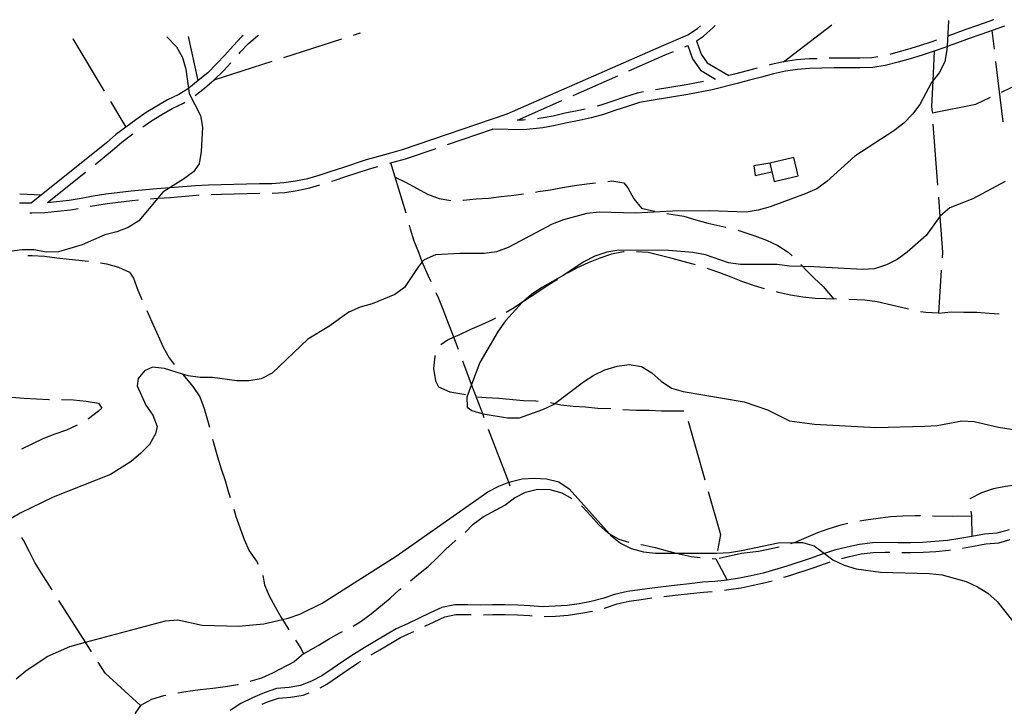
# Model space of a CAD drawing. Units: inches. Extents: x 670924 to 674647, y 4165979 to 4168366.
# Drawn here: x 671183 to 671587, y 4168022 to 4168304 of the extents above; entities that cross this region are included whole.
import ezdxf

# ---------------------------------------------------------------- set-up
doc = ezdxf.new("R2010")
doc.units = ezdxf.units.IN
doc.header["$MEASUREMENT"] = 0
doc.layers.add('Cartografia', color=7, linetype='Continuous')

# ---------------------------------------------------------------- blocks, each defined once
blk = doc.blocks.new('1')
at = {"layer": 'Cartografia', "color": 7, "linetype": 'Continuous'}
for points in [[(671564.52, 4168303.45), (671564.52, 4168303.43), (671563.91, 4168292.8), (671563.84, 4168291.55), (671562.99, 4168286.55), (671560.65, 4168282.05), (671558.06, 4168278.8), (671557.47, 4168278.06), (671552.78, 4168269.07), (671549.78, 4168265.07), (671546.1, 4168261.41), (671542.09, 4168258.25), (671526.07, 4168247.78), (671514.54, 4168237.47), (671510.37, 4168234.48), (671505.69, 4168232.32), (671491.18, 4168227.02), (671486.34, 4168225.69), (671481.34, 4168224.87), (671466.17, 4168225.4), (671451.16, 4168225.27), (671435.99, 4168224.47), (671420.98, 4168224.83), (671415.98, 4168224.34), (671406.31, 4168221.7), (671401.64, 4168219.87), (671383.61, 4168210.41), (671378.77, 4168208.58), (671373.77, 4168207.93), (671363.77, 4168207.95), (671353.76, 4168207.3), (671349.09, 4168205.31), (671348.36, 4168204.43), (671346.75, 4168202.48), (671341.06, 4168193.99), (671337.05, 4168191), (671327.71, 4168187.18), (671322.87, 4168185.86), (671318.2, 4168183.87), (671310.02, 4168177.89), (671301.34, 4168172.74), (671286.64, 4168158.76), (671282.13, 4168156.44), (671277.13, 4168155.62), (671272.13, 4168155.63), (671262.13, 4168156.98), (671257.13, 4168156.99), (671252.13, 4168157.67), (671249.78, 4168158.41), (671242.46, 4168160.69), (671237.46, 4168161.2), (671234.29, 4168159.71), (671231.62, 4168156.54), (671231.28, 4168153.54), (671234.76, 4168145.7), (671237.59, 4168141.53), (671239.41, 4168136.86), (671238.74, 4168133.86), (671236.23, 4168129.53), (671232.72, 4168125.87), (671228.71, 4168122.54), (671220.2, 4168117.22), (671196.67, 4168107.94), (671183.15, 4168101.3), (671179.43, 4168099.06)], [(671181.51, 4168033.28), (671185.52, 4168036.61), (671194.2, 4168042.42), (671203.54, 4168046.57), (671209.97, 4168048.3), (671242.91, 4168057.16), (671247.91, 4168057.48), (671257.91, 4168055.29), (671272.91, 4168054.93), (671283.25, 4168055.91), (671290.93, 4168057.68), (671293.26, 4168058.22), (671298.1, 4168059.88), (671307.28, 4168064.36), (671337.66, 4168083.63), (671375.23, 4168110.06), (671379.74, 4168112.39), (671383.86, 4168114), (671384.41, 4168114.21), (671389.41, 4168115.37), (671394.41, 4168115.69), (671399.41, 4168115.34), (671404.41, 4168114.17), (671408.74, 4168111.32), (671425.27, 4168092.78), (671425.71, 4168092.28), (671429.7, 4168088.94), (671434.2, 4168086.76), (671439.2, 4168085.42), (671444.2, 4168084.91), (671452.63, 4168084.89), (671469.37, 4168084.85), (671474.54, 4168085.18), (671479.54, 4168086), (671494.55, 4168089.14), (671501.14, 4168089.23), (671504.56, 4168089.28), (671509.39, 4168087.94), (671513.57, 4168084.75), (671517.05, 4168082.09), (671521.71, 4168079.91), (671526.54, 4168078.4), (671536.54, 4168077.04), (671556.71, 4168076.5), (671561.88, 4168075.99), (671571.71, 4168073.3), (671576.37, 4168071.12), (671580.7, 4168068.45), (671584.53, 4168065.11), (671590.85, 4168057.09)]]:
    blk.add_lwpolyline(points, dxfattribs=at)
blk = doc.blocks.new('2')
at = {"layer": 'Cartografia', "color": 7, "linetype": 'Continuous'}
blk.add_lwpolyline([(671587.73, 4168237.48), (671574.54, 4168230.34), (671565.03, 4168226.69), (671561.19, 4168223.37), (671560.97, 4168223.06), (671555.34, 4168215.21), (671547.49, 4168208.39), (671543.48, 4168205.4), (671538.97, 4168203.24), (671534.14, 4168201.59), (671529.13, 4168201.26), (671509.13, 4168202.47), (671504.62, 4168202.56), (671499.13, 4168202.66), (671494.13, 4168203.34), (671479.12, 4168203.37), (671474.12, 4168204.05), (671464.63, 4168207.4), (671459.46, 4168208.25), (671449.46, 4168209.1), (671429.12, 4168209.31), (671424.12, 4168208.49), (671419.28, 4168206.83), (671414.77, 4168204.51), (671406.26, 4168198.86), (671397.41, 4168193.87), (671393.24, 4168191.05), (671390.02, 4168188.26), (671389.4, 4168187.72), (671382.55, 4168180.23), (671379.54, 4168176.07), (671372.01, 4168163.08), (671368.62, 4168154.13), (671366.64, 4168148.92), (671366.8, 4168144.76), (671368.63, 4168143.42), (671373.18, 4168142.11), (671373.3, 4168142.07), (671383.3, 4168140.39), (671388.3, 4168140.38), (671397.81, 4168143.86), (671402.48, 4168146.01), (671402.85, 4168146.29), (671414.5, 4168155.16), (671418.84, 4168157.98), (671423.35, 4168160.14), (671428.35, 4168161.63), (671433.36, 4168162.29), (671438.36, 4168161.44), (671442.69, 4168158.93), (671446.51, 4168155.42), (671450.67, 4168152.58), (671455.51, 4168151.24), (671480.51, 4168147.02), (671490.17, 4168143.66), (671499.16, 4168139.14), (671509.49, 4168137.79), (671534.67, 4168136.4), (671554.84, 4168137.02), (671559.84, 4168137.35), (671570.02, 4168139.16), (671575.02, 4168138.98), (671585.01, 4168136.63), (671599.8, 4168134.33)], dxfattribs=at)
blk = doc.blocks.new('6')
at = {"layer": 'Cartografia', "color": 7, "linetype": 'Continuous'}
blk.add_lwpolyline([(671589.38, 4168094.53), (671584.42, 4168093.1), (671579.24, 4168092.63), (671574.06, 4168091.67), (671569.15, 4168090.87), (671564.11, 4168090.09), (671558.93, 4168089.62), (671553.88, 4168089.31), (671548.84, 4168089.16), (671543.8, 4168089.16), (671538.5, 4168089.33), (671533.23, 4168089.16), (671527.94, 4168088.51), (671522.88, 4168087.36), (671517.68, 4168086.07), (671513.57, 4168084.75), (671512.64, 4168084.45), (671507.68, 4168082.69), (671498.15, 4168079.53), (671488.36, 4168076.68), (671483.5, 4168075.59), (671478.61, 4168074.65), (671473.57, 4168073.87), (671468.55, 4168073.24), (671463.45, 4168072.93), (671458.15, 4168072.28), (671453.04, 4168071.81), (671442.79, 4168070.54), (671437.65, 4168069.9), (671432.61, 4168069.09), (671427.35, 4168067.94), (671422.52, 4168066.34), (671417.7, 4168065.1), (671412.84, 4168064.16), (671407.86, 4168063.39), (671402.88, 4168063.07), (671397.74, 4168062.93), (671392.72, 4168063.24), (671387.59, 4168063.56), (671382.42, 4168063.72), (671377.25, 4168063.74), (671372.17, 4168063.58), (671367.1, 4168063.73), (671361.73, 4168063.75), (671356.37, 4168062.53), (671351.54, 4168060.37), (671342.28, 4168055.91), (671337.57, 4168053.81), (671328.85, 4168048.64), (671324.53, 4168046.08), (671320.02, 4168043.34), (671315.65, 4168040.44), (671311.33, 4168037.41), (671307.12, 4168034.6), (671302.83, 4168032.31), (671298.35, 4168030.53), (671293.68, 4168029.78), (671288.42, 4168029.29), (671283.32, 4168027.59), (671278.58, 4168025.47), (671273.82, 4168023.17), (671269.38, 4168020.38)], dxfattribs=at)

msp = doc.modelspace()

# ---------------------------------------------------------------- linework, layer by layer
at = {"layer": 'Cartografia', "color": 7, "linetype": 'Continuous'}
for points in [[(671194.42, 4168228.84), (671198.09, 4168229.19), (671203.3, 4168229.82), (671208.18, 4168230.6), (671213.14, 4168231.56), (671218.3, 4168232.36), (671228.74, 4168233.63), (671239.34, 4168234.6), (671244.61, 4168234.91), (671244.79, 4168234.93), (671255.18, 4168235.86), (671260.5, 4168236.02), (671265.77, 4168236.17), (671276.14, 4168236.49), (671281.44, 4168236.65), (671286.51, 4168236.65), (671291.47, 4168236.96), (671296.29, 4168237.73), (671301.27, 4168238.65), (671305.93, 4168240.06), (671310.86, 4168241.64), (671315.64, 4168243.22), (671325.42, 4168246.43), (671330.43, 4168247.87), (671335.38, 4168249.15), (671340.25, 4168250.56), (671383.23, 4168265.17), (671446.55, 4168293.03), (671457.41, 4168297.6), (671461.45, 4168300.29), (671462.65, 4168301.33)], [(671587.51, 4168301.21), (671577.76, 4168297.7), (671572.97, 4168296.11), (671568.21, 4168294.37), (671563.91, 4168292.8), (671563.42, 4168292.62), (671558.6, 4168290.86), (671553.75, 4168289.23), (671548.76, 4168287.79), (671543.77, 4168286.35), (671538.54, 4168285.04), (671533.39, 4168284.22), (671528.13, 4168284.05), (671517.59, 4168284.06), (671512.52, 4168283.91), (671507.44, 4168283.76), (671502.45, 4168283.44), (671497.5, 4168282.68), (671492.64, 4168281.58), (671487.73, 4168280.32), (671482.8, 4168279.05), (671477.68, 4168277.61), (671467.38, 4168275.05), (671457.41, 4168273.12), (671442.4, 4168270.73), (671437.59, 4168269.81), (671432.61, 4168268.26), (671427.86, 4168266.67), (671422.85, 4168264.9), (671417.78, 4168263.6), (671412.77, 4168262.47), (671407.82, 4168261.52), (671402.87, 4168260.4), (671397.81, 4168259.42), (671389.93, 4168258.61), (671377.21, 4168258.91)], [(671460.99, 4168295.18), (671463.88, 4168297.11), (671467.88, 4168300.6), (671468.7, 4168301.45)], [(671462.55, 4168301.25), (671462.64, 4168301.33)], [(671468.62, 4168301.38), (671468.69, 4168301.45)], [(671496.75, 4168286.6), (671516.63, 4168301.75)], [(671517.47, 4168302.39), (671517.58, 4168302.47)], [(671583.04, 4168303.84), (671576.45, 4168301.47), (671571.65, 4168299.87), (671566.84, 4168298.11), (671564.22, 4168297.15)], [(671564.52, 4168303.45), (671564.52, 4168303.43), (671564.52, 4168303.36)], [(671583.04, 4168303.84), (671582.76, 4168303.74)], [(671274.8, 4168297.41), (671274.23, 4168296.92), (671270.62, 4168293.15), (671267.27, 4168289.32), (671263.79, 4168285.7), (671260.2, 4168282.1), (671256.29, 4168278.82), (671252.41, 4168275.72), (671252.27, 4168275.63), (671248.28, 4168273.13), (671243.67, 4168270.91), (671239.29, 4168268.32), (671234.92, 4168265.73), (671230.69, 4168262.81), (671226.51, 4168259.75), (671222.45, 4168256.67), (671218.59, 4168253.3), (671187.68, 4168228.57), (671182.83, 4168228.58)], [(671273.07, 4168289.9), (671273.56, 4168290.45), (671276.99, 4168294.03), (671280.7, 4168297.27), (671281.06, 4168297.54)], [(671274.74, 4168297.36), (671274.8, 4168297.41)], [(671281, 4168297.49), (671281.07, 4168297.54)], [(671320.03, 4168297.49), (671322.89, 4168298.41)], [(671322.74, 4168298.36), (671322.9, 4168298.41)], [(671583.41, 4168291.69), (671582.5, 4168299.4)], [(671243.43, 4168296.76), (671243.44, 4168296.75), (671247.41, 4168292.72), (671249.9, 4168288.38), (671251.22, 4168283.54), (671252.27, 4168275.63), (671252.54, 4168273.54), (671257.19, 4168264.52), (671258.01, 4168259.69), (671257.49, 4168249.69), (671256.64, 4168244.69), (671254.3, 4168241.36), (671250.3, 4168238.36), (671244.79, 4168234.93), (671241.78, 4168233.05), (671239.76, 4168230.63), (671231.92, 4168221.23), (671227.58, 4168218.57), (671222.91, 4168216.75), (671217.9, 4168215.59), (671208.56, 4168211.44), (671198.88, 4168208.63), (671193.88, 4168208.47), (671188.88, 4168209.32), (671183.88, 4168209.33), (671178.88, 4168208.67)], [(671204.79, 4168295.95), (671217.64, 4168274.52)], [(671204.79, 4168295.95), (671204.8, 4168295.92)], [(671243.43, 4168296.76), (671243.44, 4168296.75), (671243.47, 4168296.72)], [(671252.29, 4168296.9), (671252.29, 4168296.94)], [(671256.29, 4168278.82), (671252.29, 4168296.94)], [(671291.46, 4168288.32), (671315.26, 4168295.96)], [(671456.13, 4168292.72), (671457.42, 4168293.26), (671459.3, 4168287.81), (671462.64, 4168283.13), (671468.74, 4168279.5)], [(671460.99, 4168295.18), (671462.88, 4168289.66), (671465.4, 4168286.13), (671474.29, 4168280.88)], [(671559.52, 4168295.44), (671557.28, 4168294.62), (671552.56, 4168293.05), (671547.65, 4168291.63), (671542.73, 4168290.21), (671540.4, 4168289.62)], [(671433.19, 4168282.79), (671448.13, 4168289.37), (671451.52, 4168290.79)], [(671558.6, 4168290.86), (671558.06, 4168278.8), (671557.58, 4168268.21), (671557.75, 4168265.88)], [(671255.01, 4168272.69), (671258.82, 4168275.74), (671262.9, 4168279.16), (671266.64, 4168282.91), (671269.76, 4168286.15)], [(671262.9, 4168279.16), (671286.7, 4168286.79)], [(671510.55, 4168287.83), (671507.25, 4168287.74), (671502.02, 4168287.42), (671496.75, 4168286.6), (671491.71, 4168285.46), (671490.78, 4168285.22)], [(671535.51, 4168288.6), (671533.02, 4168288.2), (671528.06, 4168288.05), (671517.52, 4168288.06), (671515.54, 4168287.99)], [(671586.95, 4168261.9), (671584, 4168286.73)], [(671586.34, 4168274.08), (671587.14, 4168274.45), (671591.73, 4168276.65), (671596.32, 4168279.02), (671600.74, 4168281.57), (671604.99, 4168284.45), (671607.99, 4168286.48)], [(671485.94, 4168283.97), (671481.77, 4168282.91), (671476.66, 4168281.47), (671474.29, 4168280.88)], [(671410.31, 4168272.72), (671428.61, 4168280.78)], [(671463.89, 4168278.44), (671456.72, 4168277.05), (671444.18, 4168275.06)], [(671439.26, 4168274.19), (671436.62, 4168273.69), (671431.38, 4168272.06), (671426.56, 4168270.45), (671421.68, 4168268.72), (671420.16, 4168268.33)], [(671220.21, 4168270.23), (671226.51, 4168259.75)], [(671233.55, 4168259.93), (671237.07, 4168262.37), (671241.32, 4168264.88), (671245.56, 4168267.39), (671250.21, 4168269.63), (671250.8, 4168270)], [(671387.43, 4168262.66), (671405.73, 4168270.71)], [(671557.77, 4168265.59), (671575.75, 4168269.2), (671581.79, 4168271.98)], [(671415.31, 4168267.13), (671411.96, 4168266.37), (671407.01, 4168265.42), (671402.06, 4168264.3), (671397.22, 4168263.38), (671395.7, 4168263.22)], [(671390.73, 4168262.7), (671389.77, 4168262.61), (671387.43, 4168262.66)], [(671558.12, 4168260.9), (671560, 4168235.97)], [(671213.93, 4168244.46), (671221.15, 4168250.24), (671224.97, 4168253.57), (671228.89, 4168256.55), (671229.5, 4168257)], [(671358.73, 4168252.63), (671377.21, 4168258.91)], [(671334.95, 4168244.92), (671335.4, 4168245.04), (671336.43, 4168245.31), (671341.45, 4168246.76), (671354, 4168251.02)], [(671341.67, 4168224.37), (671337.17, 4168239.22), (671335.4, 4168245.04), (671335.4, 4168245.04)], [(671491.09, 4168245), (671484.54, 4168243.88), (671485.03, 4168239.95), (671491.94, 4168241.37)], [(671491.09, 4168245), (671492.87, 4168237.48), (671502.76, 4168239.82), (671500.97, 4168247.34), (671491.09, 4168245)], [(671194.42, 4168228.84), (671210.03, 4168241.33)], [(671311.09, 4168237.51), (671312.1, 4168237.84), (671316.89, 4168239.44), (671326.59, 4168242.61), (671330.12, 4168243.63)], [(671337.16, 4168239.22), (671337.17, 4168239.22), (671341.69, 4168236.98), (671350.52, 4168232.2), (671355.28, 4168230.49), (671360.05, 4168229.65)], [(671394.84, 4168233.12), (671395.93, 4168233.31), (671401.03, 4168233.98), (671405.97, 4168235), (671410.9, 4168235.84), (671416, 4168236.51), (671419.55, 4168236.85)], [(671424.51, 4168237.45), (671426.21, 4168237.68), (671431.14, 4168236.82), (671432.84, 4168234.78), (671435.21, 4168230.36), (671438.43, 4168226.44), (671441.32, 4168225.75), (671443.83, 4168225.22)], [(671261.68, 4168232.07), (671265.88, 4168232.19), (671276.25, 4168232.51), (671281.49, 4168232.66), (671281.67, 4168232.66)], [(671286.67, 4168232.66), (671291.91, 4168232.98), (671296.97, 4168233.79), (671302.21, 4168234.77), (671306.32, 4168236.01)], [(671182.99, 4168232.41), (671191.85, 4168231.91)], [(671211.94, 4168227.26), (671213.82, 4168227.62), (671218.85, 4168228.4), (671229.17, 4168229.67), (671231.76, 4168229.9)], [(671236.74, 4168230.35), (671239.63, 4168230.62), (671239.76, 4168230.63), (671244.9, 4168230.93), (671255.42, 4168231.88), (671256.68, 4168231.91)], [(671365.05, 4168229.78), (671365.31, 4168229.79), (671370.41, 4168230.3), (671375.52, 4168230.63), (671380.79, 4168231.3), (671385.89, 4168231.8), (671389.91, 4168232.32)], [(671560.37, 4168230.98), (671560.97, 4168223.06), (671562.07, 4168208.42), (671561.9, 4168206.05)], [(671187.13, 4168224.57), (671187.96, 4168224.57), (671193.32, 4168224.74), (671198.52, 4168225.23), (671203.85, 4168225.86), (671207.02, 4168226.37)], [(671448.75, 4168224.31), (671455.78, 4168223.18), (671460.7, 4168221.64), (671465.63, 4168220.27), (671470.56, 4168219.24), (671473.07, 4168218.71)], [(671351.93, 4168196.23), (671350.76, 4168198.88), (671348.73, 4168203.47), (671348.36, 4168204.43), (671346.87, 4168208.23), (671345.01, 4168212.99), (671343.49, 4168217.92), (671343.03, 4168219.56)], [(671477.9, 4168217.42), (671485.01, 4168215.13), (671489.77, 4168213.42), (671494.36, 4168211.2), (671498.61, 4168208.48), (671500.32, 4168206.9)], [(671431.28, 4168208.61), (671430.95, 4168208.61), (671426.02, 4168207.6), (671421.26, 4168205.91), (671416.5, 4168204.05), (671411.91, 4168202.02), (671408.05, 4168199.8)], [(671460.62, 4168203.18), (671450.98, 4168205.87), (671446.06, 4168207.06), (671441.14, 4168208.26), (671436.28, 4168208.59)], [(671186.29, 4168207.11), (671188.06, 4168207.11), (671193.15, 4168206.77), (671198.25, 4168206.08), (671203.34, 4168205.56), (671211.16, 4168204.78)], [(671216.11, 4168204.1), (671218.63, 4168203.67), (671223.55, 4168202.3), (671228.13, 4168200.26), (671229.66, 4168197.71), (671231.52, 4168192.78), (671233.07, 4168189)], [(671488.97, 4168193.43), (671484.77, 4168194.61), (671480.01, 4168196.31), (671475.26, 4168198.19), (671470.51, 4168199.89), (671465.76, 4168201.6), (671465.39, 4168201.71)], [(671503.86, 4168203.38), (671504.62, 4168202.56), (671505.74, 4168201.32), (671509.3, 4168197.74), (671513.04, 4168194.34), (671517.44, 4168189.2)], [(671561.56, 4168201.06), (671560.34, 4168183.45), (671555.24, 4168183.63), (671553.03, 4168184)], [(671403.82, 4168197.13), (671403.24, 4168196.77), (671398.82, 4168194.06), (671394.57, 4168191.17), (671390.32, 4168188.46), (671390.02, 4168188.26), (671386.07, 4168185.58), (671382.76, 4168183.67)], [(671518.55, 4168189.16), (671509.73, 4168189.47), (671504.63, 4168189.99), (671499.54, 4168190.85), (671494.62, 4168191.87), (671493.79, 4168192.09)], [(671363.18, 4168168.43), (671361.26, 4168173.51), (671358.72, 4168180.19), (671356.86, 4168184.95), (671355, 4168189.71), (671354.04, 4168191.69)], [(671548.13, 4168184.97), (671545.22, 4168185.68), (671535.2, 4168188.08), (671530.11, 4168188.76), (671523.55, 4168188.98)], [(671235.17, 4168184.46), (671235.75, 4168183.26), (671237.78, 4168178.67), (671239.81, 4168174.08), (671241.84, 4168169.49), (671244.39, 4168165.07), (671246.48, 4168162.26)], [(671560.34, 4168183.45), (671565.6, 4168183.95), (671570.87, 4168183.78), (671576.13, 4168183.77), (671581.23, 4168183.42), (671585.29, 4168183.14)], [(671378.37, 4168181.28), (671377.23, 4168180.67), (671372.64, 4168178.64), (671367.88, 4168176.61), (671363.29, 4168174.41), (671361.26, 4168173.51), (671358.71, 4168172.38), (671355.94, 4168170.38)], [(671353.56, 4168166.03), (671353.43, 4168165.76), (671352.91, 4168160.66), (671353.75, 4168155.57), (671354.94, 4168153.19), (671359.69, 4168151.14), (671364.62, 4168150.29), (671366.15, 4168149.96)], [(671373.83, 4168140.39), (671373.18, 4168142.11), (671368.62, 4168154.13), (671364.96, 4168163.76)], [(671249.73, 4168158.46), (671249.78, 4168158.41), (671250.83, 4168157.25), (671254.05, 4168153.34), (671256.93, 4168149.09), (671258.79, 4168144.33), (671260.9, 4168136.55)], [(671170.29, 4168150.26), (671174.55, 4168149.55), (671179.65, 4168148.87), (671184.74, 4168148.52), (671189.84, 4168148.17), (671194.93, 4168147.99), (671195.16, 4168147.99)], [(671200.16, 4168147.98), (671205.12, 4168147.81), (671210.22, 4168147.29), (671215.31, 4168146.43), (671216.67, 4168144.39), (671215.31, 4168143.21), (671211.23, 4168139.99), (671210.97, 4168139.84)], [(671371.07, 4168149.1), (671374.64, 4168148.74), (671379.73, 4168148.56), (671389.92, 4168147.53), (671395.02, 4168147.35), (671395.99, 4168147.25)], [(671400.96, 4168146.68), (671402.85, 4168146.29), (671405.21, 4168145.81), (671410.3, 4168145.29), (671415.39, 4168144.94), (671420.49, 4168144.43), (671425.75, 4168144.25), (671425.8, 4168144.24)], [(671430.79, 4168143.91), (671436.28, 4168143.55), (671441.55, 4168143.55), (671446.65, 4168143.37), (671455.77, 4168143.35)], [(671206.62, 4168137.36), (671202.22, 4168135.41), (671197.46, 4168133.72), (671192.53, 4168131.86), (671183.65, 4168127.57)], [(671384.49, 4168112.34), (671383.86, 4168114), (671375.61, 4168135.71)], [(671457.55, 4168139.07), (671464.42, 4168115.03)], [(671262.21, 4168131.73), (671264.2, 4168124.45), (671265.72, 4168119.52), (671267.41, 4168114.76), (671268.76, 4168109.84), (671269.39, 4168107.79)], [(671386.29, 4168107.62), (671390.71, 4168109.99), (671395.64, 4168111.17), (671400.74, 4168111), (671405.66, 4168109.63), (671409.8, 4168107.39)], [(671597.25, 4168113.19), (671593.01, 4168112.91), (671587.91, 4168112.24), (671582.99, 4168111.23), (671578.06, 4168109.71), (671573.3, 4168107.17), (671573.29, 4168107.14)], [(671365.95, 4168093.44), (671369.29, 4168096.78), (671373.37, 4168099.83), (671382.21, 4168104.57), (671386.29, 4168107.62), (671386.26, 4168107.67)], [(671465.8, 4168110.23), (671470.86, 4168092.55), (671469.63, 4168086.05)], [(671270.86, 4168103.01), (671271.8, 4168099.98), (671275.19, 4168090.46), (671277.22, 4168085.87), (671280.27, 4168081.62), (671280.96, 4168080.32)], [(671413.68, 4168104.25), (671413.98, 4168104.01), (671417.54, 4168100.27), (671420.93, 4168096.53), (671424.66, 4168093.13), (671425.27, 4168092.78), (671429.07, 4168090.57), (671433.17, 4168089.42)], [(671528.1, 4168098.17), (671530.48, 4168098.57), (671535.58, 4168099.24), (671540.68, 4168099.91), (671545.77, 4168100.25), (671550.87, 4168100.41), (671552.97, 4168100.36)], [(671557.97, 4168100.24), (671566.33, 4168100.05), (671573.97, 4168100.2)], [(671573.62, 4168102.19), (671573.97, 4168100.2), (671574.06, 4168091.67)], [(671499.71, 4168088.79), (671501.14, 4168089.23), (671501.26, 4168089.27), (671506.02, 4168091.3), (671510.77, 4168093.34), (671515.53, 4168095.03), (671520.46, 4168096.55), (671523.2, 4168097.2)], [(671196.35, 4168069.64), (671196, 4168070.2), (671191.94, 4168076.66), (671189.23, 4168081.08), (671186.86, 4168085.67), (671184.48, 4168090.26), (671183.88, 4168091.28)], [(671343.53, 4168073.53), (671346.84, 4168076.26), (671350.75, 4168079.48), (671354.5, 4168083.04), (671358.07, 4168086.6), (671361.81, 4168089.99), (671362.11, 4168090.23)], [(671438.08, 4168088.51), (671439.09, 4168088.35), (671444.01, 4168087.15), (671448.94, 4168085.79), (671452.63, 4168084.89), (671453.86, 4168084.59), (671458.79, 4168083.56), (671462.47, 4168083.18)], [(671470.34, 4168082.83), (671479.51, 4168084.89), (671486.47, 4168085.73), (671494.89, 4168087.45)], [(671570.27, 4168087), (671574.75, 4168087.73), (671579.79, 4168088.67), (671585.16, 4168089.16), (671589.9, 4168090.53)], [(671520.63, 4168082.69), (671523.8, 4168083.48), (671528.63, 4168084.57), (671533.54, 4168085.18), (671538.49, 4168085.33), (671540.37, 4168085.27)], [(671545.37, 4168085.17), (671548.91, 4168085.17), (671554.07, 4168085.33), (671559.24, 4168085.64), (671564.6, 4168086.13), (671565.33, 4168086.24)], [(671467.44, 4168082.68), (671468.97, 4168082.53), (671473.57, 4168073.87)], [(671496.85, 4168074.99), (671499.34, 4168075.71), (671508.98, 4168078.91), (671513.92, 4168080.67), (671515.83, 4168081.28)], [(671282.86, 4168075.76), (671283.48, 4168071.94), (671285.51, 4168067.35), (671287.88, 4168062.93), (671290.42, 4168058.51), (671290.93, 4168057.68), (671293.14, 4168054.09), (671293.57, 4168053.41)], [(671472.46, 4168069.7), (671474.12, 4168069.91), (671479.3, 4168070.71), (671484.31, 4168071.69), (671489.35, 4168072.82), (671492.05, 4168073.6)], [(671320.01, 4168054.97), (671323.2, 4168056.93), (671327.29, 4168059.98), (671335.11, 4168066.42), (671338.85, 4168069.82), (671339.61, 4168070.42)], [(671447.6, 4168067.11), (671453.47, 4168067.85), (671458.58, 4168068.32), (671463.82, 4168068.95), (671467.49, 4168069.17)], [(671212.49, 4168044.35), (671209.97, 4168048.3), (671199.04, 4168065.42)], [(671423.12, 4168062.36), (671423.65, 4168062.5), (671428.41, 4168064.08), (671433.36, 4168065.17), (671438.22, 4168065.94), (671442.64, 4168066.49)], [(671349.42, 4168054.92), (671353.22, 4168056.75), (671357.64, 4168058.73), (671362.18, 4168059.75), (671367.03, 4168059.75), (671368.47, 4168059.7)], [(671373.46, 4168059.62), (671377.3, 4168059.74), (671382.35, 4168059.74), (671387.4, 4168059.58), (671392.47, 4168059.26), (671393.45, 4168059.19)], [(671398.44, 4168058.95), (671403.07, 4168059.09), (671408.29, 4168059.41), (671413.53, 4168060.22), (671418.28, 4168061.14)], [(671296.25, 4168049.19), (671298.56, 4168045.59), (671299.57, 4168043.55), (671305.52, 4168046.94), (671309.77, 4168049.65), (671314.19, 4168052.02), (671315.58, 4168052.68)], [(671327.4, 4168043.14), (671330.88, 4168045.2), (671339.41, 4168050.26), (671343.96, 4168052.29), (671344.92, 4168052.75)], [(671299.57, 4168043.55), (671295.66, 4168040.33), (671286.82, 4168035.58), (671282.23, 4168033.55), (671277.52, 4168032.25)], [(671232.62, 4168022.42), (671218.03, 4168035.69), (671215.19, 4168040.13)], [(671306.36, 4168029.67), (671309.17, 4168031.18), (671313.58, 4168034.11), (671317.9, 4168037.14), (671322.16, 4168039.98), (671323.12, 4168040.56)], [(671272.7, 4168030.93), (671272.38, 4168030.85), (671267.45, 4168030.01), (671262.36, 4168029.34), (671257.09, 4168028.83), (671251.99, 4168028.16), (671247.95, 4168027.49)], [(671243.04, 4168026.53), (671241.97, 4168026.31), (671237.04, 4168024.79), (671232.62, 4168022.42), (671230.41, 4168019.19), (671230.41, 4168019)], [(671282.54, 4168022.87), (671284.77, 4168023.87), (671289.25, 4168025.36), (671294.19, 4168025.82), (671299.42, 4168026.65), (671301.82, 4168027.61)]]:
    msp.add_lwpolyline(points, dxfattribs=at)

# ---------------------------------------------------------------- block references
at = {"layer": 'Cartografia'}
for name in ['2', '1', '6']:
    msp.add_blockref(name, (0, 0), dxfattribs=at)

doc.saveas('drawing.dxf')
